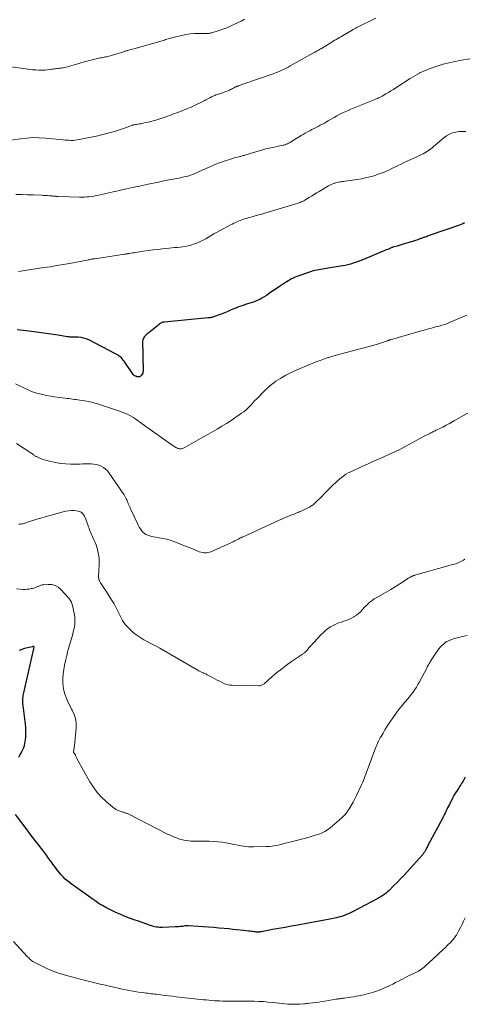
# Model space of a CAD drawing. Units: feet. Extents: x 1970000 to 1975023, y 550000 to 555000.
# Drawn here: x 1971218 to 1971363, y 550003 to 550325 of the extents above; entities that cross this region are included whole.
import ezdxf

# ---------------------------------------------------------------- set-up
doc = ezdxf.new("R2010")
doc.units = ezdxf.units.FT
doc.header["$LTSCALE"] = 100
doc.header["$MEASUREMENT"] = 0
doc.layers.add('CONTOUR INDEX', color=32, linetype='Continuous', lineweight=25)
doc.layers.add('CONTOUR INTERMEDIATE', color=40, linetype='Continuous', lineweight=15)

msp = doc.modelspace()

# ---------------------------------------------------------------- linework, layer by layer
at = {"layer": 'CONTOUR INDEX', "flags": 128}
for points, elevation in [([(1971363.58, 550258.43), (1971363.04, 550258.14), (1971362.48, 550257.9), (1971361.9, 550257.68), (1971352.06, 550254.25), (1971351.7, 550254.12), (1971351.35, 550254), (1971350.99, 550253.88), (1971350.63, 550253.76), (1971350.38, 550253.68), (1971350.14, 550253.6), (1971349.91, 550253.52), (1971349.67, 550253.44), (1971349.44, 550253.35), (1971349.2, 550253.27), (1971348.97, 550253.18), (1971348.73, 550253.09), (1971348.5, 550253), (1971348.27, 550252.92), (1971347.92, 550252.79), (1971347.57, 550252.67), (1971347.21, 550252.55), (1971346.86, 550252.44), (1971344.23, 550251.63), (1971343.55, 550251.42), (1971342.87, 550251.22), (1971342.19, 550251.02), (1971341.5, 550250.82), (1971340.25, 550250.45), (1971340.19, 550250.44), (1971340.14, 550250.42), (1971340.08, 550250.41), (1971340.03, 550250.39), (1971339.97, 550250.37), (1971339.92, 550250.35), (1971339.86, 550250.33), (1971339.81, 550250.31), (1971338.95, 550249.96), (1971338.47, 550249.76), (1971337.99, 550249.56), (1971337.51, 550249.36), (1971337.03, 550249.17), (1971330.51, 550246.48), (1971329.68, 550246.14), (1971328.83, 550245.82), (1971327.99, 550245.51), (1971327.13, 550245.21), (1971326.27, 550244.94), (1971325.41, 550244.7), (1971324.53, 550244.5), (1971323.64, 550244.33), (1971318.37, 550243.45), (1971317.75, 550243.35), (1971317.14, 550243.26), (1971316.53, 550243.17), (1971315.92, 550243.08), (1971315.31, 550242.98), (1971314.7, 550242.85), (1971314.11, 550242.69), (1971313.52, 550242.5), (1971308.74, 550240.86), (1971308.25, 550240.68), (1971307.77, 550240.47), (1971307.3, 550240.24), (1971306.84, 550239.99), (1971306.38, 550239.73), (1971305.93, 550239.45), (1971305.49, 550239.17), (1971305.05, 550238.89), (1971303.1, 550237.61), (1971302.03, 550236.9), (1971300.95, 550236.18), (1971299.88, 550235.46), (1971298.81, 550234.74), (1971298.1, 550234.25), (1971297.37, 550233.8), (1971296.63, 550233.38), (1971295.85, 550233.02), (1971295.06, 550232.7), (1971294.89, 550232.64), (1971294.16, 550232.39), (1971293.43, 550232.15), (1971292.69, 550231.92), (1971291.94, 550231.7), (1971291.2, 550231.47), (1971290.47, 550231.23), (1971289.74, 550230.95), (1971289.03, 550230.66), (1971288.23, 550230.32), (1971287.11, 550229.85), (1971285.99, 550229.39), (1971284.87, 550228.95), (1971283.74, 550228.51), (1971281.58, 550227.68), (1971281.36, 550227.61), (1971281.14, 550227.54), (1971280.92, 550227.49), (1971280.7, 550227.45), (1971280.47, 550227.41), (1971280.24, 550227.38), (1971280.01, 550227.36), (1971279.78, 550227.34), (1971265.45, 550226.03), (1971265.22, 550225.99), (1971264.98, 550225.94), (1971264.76, 550225.87), (1971264.54, 550225.77), (1971264.33, 550225.66), (1971264.12, 550225.54), (1971263.92, 550225.41), (1971263.73, 550225.26), (1971260.49, 550222.64), (1971260.18, 550222.39), (1971259.88, 550222.13), (1971259.58, 550221.87), (1971259.28, 550221.61), (1971259.02, 550221.32), (1971258.79, 550221.01), (1971258.61, 550220.67), (1971258.48, 550220.31), (1971258.46, 550220.24), (1971258.36, 550219.82), (1971258.3, 550219.4), (1971258.28, 550218.97), (1971258.29, 550218.54), (1971258.34, 550217.99), (1971258.39, 550217.27), (1971258.43, 550216.56), (1971258.46, 550215.85), (1971258.47, 550215.14), (1971258.52, 550209.98), (1971258.48, 550209.62), (1971258.39, 550209.28), (1971258.23, 550208.96), (1971258.01, 550208.67), (1971257.71, 550208.34), (1971257.59, 550208.24), (1971257.47, 550208.16), (1971257.33, 550208.12), (1971257.18, 550208.09), (1971257.03, 550208.08), (1971256.95, 550208.08), (1971256.87, 550208.08), (1971256.79, 550208.1), (1971256.72, 550208.11), (1971256.64, 550208.14), (1971256.57, 550208.16), (1971256.49, 550208.19), (1971256.42, 550208.22), (1971256.12, 550208.33), (1971255.99, 550208.38), (1971255.87, 550208.43), (1971255.75, 550208.49), (1971255.64, 550208.56), (1971255.53, 550208.63), (1971255.43, 550208.72), (1971255.34, 550208.81), (1971255.26, 550208.92), (1971252.31, 550213.22), (1971252.03, 550213.6), (1971251.74, 550213.96), (1971251.42, 550214.3), (1971251.08, 550214.63), (1971250.72, 550214.93), (1971250.35, 550215.21), (1971249.95, 550215.46), (1971249.54, 550215.69), (1971240.76, 550220.16), (1971239.94, 550220.52), (1971239.1, 550220.79), (1971238.24, 550220.96), (1971237.35, 550221.06), (1971236.15, 550221.11), (1971235.85, 550221.12), (1971235.55, 550221.12), (1971235.25, 550221.13), (1971234.95, 550221.12), (1971234.65, 550221.13), (1971234.35, 550221.15), (1971234.05, 550221.18), (1971233.75, 550221.23), (1971233.15, 550221.35), (1971232.56, 550221.46), (1971231.96, 550221.56), (1971231.36, 550221.66), (1971230.76, 550221.75), (1971221.32, 550223.06), (1971220.34, 550223.18), (1971219.35, 550223.3), (1971218.37, 550223.4), (1971217.38, 550223.48)], 940), ([(1971217.87, 550083.91), (1971218.29, 550084.6), (1971218.63, 550085.19), (1971218.95, 550085.79), (1971219.24, 550086.41), (1971219.51, 550087.04), (1971219.73, 550087.69), (1971219.91, 550088.34), (1971220.04, 550089.01), (1971220.12, 550089.68), (1971220.19, 550090.45), (1971220.24, 550091.52), (1971220.25, 550092.59), (1971220.19, 550093.66), (1971220.09, 550094.72), (1971219.31, 550100.85), (1971219.26, 550101.3), (1971219.23, 550101.75), (1971219.22, 550102.21), (1971219.23, 550102.66), (1971219.26, 550103.12), (1971219.31, 550103.57), (1971219.38, 550104.02), (1971219.47, 550104.47), (1971222.72, 550118.86), (1971222.74, 550118.96), (1971222.76, 550119.05), (1971222.78, 550119.15), (1971222.81, 550119.25), (1971222.84, 550119.4), (1971222.85, 550119.42), (1971222.85, 550119.44), (1971222.86, 550119.46), (1971222.86, 550119.48), (1971222.89, 550119.56), (1971222.9, 550119.59), (1971222.91, 550119.61), (1971222.91, 550119.63), (1971222.92, 550119.65), (1971222.95, 550119.8), (1971222.94, 550119.88), (1971222.92, 550119.94), (1971222.86, 550119.99), (1971222.79, 550120.02), (1971222.77, 550120.02), (1971222.66, 550120.03), (1971222.55, 550120.03), (1971222.44, 550120.02), (1971222.34, 550120), (1971220.73, 550119.61), (1971219.82, 550119.37), (1971218.93, 550119.1), (1971218.05, 550118.78)], 920), ([(1971363.83, 550077.38), (1971363.48, 550076.76), (1971363.12, 550076.14), (1971362.74, 550075.53), (1971362.36, 550074.93), (1971361.96, 550074.33), (1971361.66, 550073.89), (1971361.12, 550073.07), (1971360.6, 550072.24), (1971360.12, 550071.38), (1971359.65, 550070.52), (1971358.62, 550068.49), (1971358.33, 550067.92), (1971358.05, 550067.35), (1971357.77, 550066.78), (1971357.49, 550066.21), (1971357.21, 550065.63), (1971356.93, 550065.06), (1971356.64, 550064.49), (1971356.34, 550063.93), (1971351.58, 550055.03), (1971351.43, 550054.74), (1971351.28, 550054.45), (1971351.13, 550054.16), (1971350.99, 550053.86), (1971350.9, 550053.68), (1971350.79, 550053.48), (1971350.69, 550053.28), (1971350.57, 550053.09), (1971350.45, 550052.9), (1971350.32, 550052.71), (1971350.19, 550052.53), (1971350.05, 550052.36), (1971349.9, 550052.19), (1971344.87, 550046.51), (1971343.78, 550045.32), (1971342.68, 550044.14), (1971341.56, 550042.99), (1971340.41, 550041.86), (1971338.91, 550040.41), (1971338.49, 550040.02), (1971338.06, 550039.65), (1971337.62, 550039.3), (1971337.17, 550038.96), (1971336.7, 550038.65), (1971336.22, 550038.34), (1971335.73, 550038.05), (1971335.24, 550037.78), (1971326.98, 550033.42), (1971326.34, 550033.1), (1971325.7, 550032.8), (1971325.04, 550032.52), (1971324.38, 550032.25), (1971323.71, 550032.02), (1971323.03, 550031.8), (1971322.34, 550031.62), (1971321.65, 550031.46), (1971319.55, 550031.02), (1971317.79, 550030.66), (1971316.04, 550030.32), (1971314.28, 550029.99), (1971312.52, 550029.68), (1971309.11, 550029.08), (1971307.04, 550028.72), (1971304.97, 550028.35), (1971302.91, 550027.98), (1971300.84, 550027.6), (1971297.17, 550026.92), (1971296.94, 550026.88), (1971296.71, 550026.85), (1971296.47, 550026.82), (1971296.24, 550026.81), (1971296, 550026.8), (1971295.77, 550026.8), (1971295.54, 550026.81), (1971295.3, 550026.83), (1971294.85, 550026.88), (1971294.38, 550026.94), (1971293.92, 550026.99), (1971293.46, 550027.05), (1971293, 550027.1), (1971291.49, 550027.29), (1971290.28, 550027.44), (1971289.06, 550027.57), (1971287.85, 550027.69), (1971286.63, 550027.81), (1971283.28, 550028.11), (1971281.59, 550028.25), (1971279.89, 550028.39), (1971278.2, 550028.51), (1971276.5, 550028.63), (1971273.41, 550028.83), (1971273.26, 550028.84), (1971273.11, 550028.85), (1971272.96, 550028.84), (1971272.81, 550028.84), (1971272.66, 550028.83), (1971272.51, 550028.82), (1971272.35, 550028.8), (1971272.2, 550028.79), (1971271.37, 550028.68), (1971270.8, 550028.61), (1971270.23, 550028.56), (1971269.66, 550028.52), (1971269.09, 550028.48), (1971264.84, 550028.31), (1971264.34, 550028.31), (1971263.85, 550028.32), (1971263.35, 550028.38), (1971262.86, 550028.46), (1971262.37, 550028.56), (1971261.89, 550028.68), (1971261.41, 550028.82), (1971260.93, 550028.97), (1971257.01, 550030.33), (1971255.57, 550030.85), (1971254.13, 550031.38), (1971252.71, 550031.93), (1971251.29, 550032.5), (1971250.72, 550032.73), (1971249.6, 550033.22), (1971248.49, 550033.73), (1971247.4, 550034.27), (1971246.32, 550034.84), (1971245.26, 550035.45), (1971244.21, 550036.08), (1971243.19, 550036.75), (1971242.18, 550037.44), (1971235.04, 550042.55), (1971234.34, 550043.08), (1971233.65, 550043.64), (1971233, 550044.24), (1971232.36, 550044.86), (1971232.1, 550045.13), (1971231.63, 550045.65), (1971231.17, 550046.18), (1971230.73, 550046.72), (1971230.31, 550047.28), (1971229.89, 550047.85), (1971229.48, 550048.41), (1971229.06, 550048.98), (1971228.65, 550049.54), (1971228.2, 550050.15), (1971227.55, 550051.02), (1971226.91, 550051.89), (1971226.26, 550052.75), (1971225.61, 550053.61), (1971222, 550058.37), (1971220.28, 550060.64), (1971218.56, 550062.9), (1971216.84, 550065.17)], 920)]:
    msp.add_lwpolyline(points, dxfattribs=dict(at, elevation=elevation))
at = {"layer": 'CONTOUR INTERMEDIATE', "flags": 128}
for points, elevation in [([(1971334.62, 550325.2), (1971328.8, 550322.41), (1971328.55, 550322.28), (1971328.31, 550322.16), (1971328.06, 550322.04), (1971327.82, 550321.91), (1971327.57, 550321.78), (1971327.33, 550321.64), (1971327.09, 550321.51), (1971326.85, 550321.37), (1971323.67, 550319.51), (1971323.16, 550319.21), (1971322.66, 550318.91), (1971322.16, 550318.62), (1971321.65, 550318.32), (1971321.15, 550318.02), (1971320.65, 550317.72), (1971320.15, 550317.42), (1971319.65, 550317.12), (1971316.78, 550315.4), (1971316.45, 550315.21), (1971316.13, 550315.01), (1971315.8, 550314.82), (1971315.48, 550314.63), (1971315.15, 550314.45), (1971314.82, 550314.26), (1971314.49, 550314.07), (1971314.16, 550313.89), (1971306.63, 550309.65), (1971305.95, 550309.28), (1971305.27, 550308.92), (1971304.58, 550308.58), (1971303.88, 550308.25), (1971303.18, 550307.94), (1971302.47, 550307.64), (1971301.75, 550307.36), (1971301.02, 550307.1), (1971291.1, 550303.68), (1971290.81, 550303.58), (1971290.53, 550303.48), (1971290.24, 550303.38), (1971289.96, 550303.28), (1971289.55, 550303.13), (1971289.47, 550303.1), (1971289.39, 550303.07), (1971289.31, 550303.04), (1971289.24, 550303.01), (1971289.16, 550302.98), (1971289.08, 550302.95), (1971289.01, 550302.92), (1971288.93, 550302.88), (1971288.53, 550302.68), (1971288.25, 550302.54), (1971287.98, 550302.4), (1971287.7, 550302.26), (1971287.43, 550302.11), (1971287.14, 550301.96), (1971286.71, 550301.75), (1971286.28, 550301.56), (1971285.85, 550301.38), (1971285.4, 550301.22), (1971283.85, 550300.69), (1971283.47, 550300.56), (1971283.09, 550300.44), (1971282.71, 550300.31), (1971282.33, 550300.18), (1971281.96, 550300.04), (1971281.59, 550299.88), (1971281.23, 550299.71), (1971280.87, 550299.53), (1971280.33, 550299.23), (1971279.7, 550298.89), (1971279.07, 550298.56), (1971278.44, 550298.24), (1971277.8, 550297.92), (1971275.29, 550296.7), (1971274.63, 550296.39), (1971273.97, 550296.09), (1971273.3, 550295.81), (1971272.63, 550295.53), (1971271.95, 550295.27), (1971271.27, 550295.01), (1971270.59, 550294.76), (1971269.91, 550294.5), (1971269.89, 550294.5), (1971269.19, 550294.24), (1971268.5, 550293.99), (1971267.8, 550293.74), (1971267.11, 550293.48), (1971266.56, 550293.28), (1971265.58, 550292.94), (1971264.61, 550292.61), (1971263.62, 550292.3), (1971262.64, 550291.99), (1971261.84, 550291.76), (1971261.02, 550291.53), (1971260.19, 550291.31), (1971259.35, 550291.13), (1971258.51, 550290.96), (1971257.65, 550290.8), (1971257.24, 550290.72), (1971256.82, 550290.65), (1971256.41, 550290.57), (1971256, 550290.5), (1971255.23, 550290.37), (1971255.2, 550290.36), (1971255.18, 550290.36), (1971255.16, 550290.35), (1971255.13, 550290.35), (1971255.04, 550290.32), (1971255.02, 550290.31), (1971255, 550290.3), (1971254.97, 550290.3), (1971254.95, 550290.29), (1971253.09, 550289.59), (1971252.13, 550289.24), (1971251.17, 550288.9), (1971250.2, 550288.58), (1971249.23, 550288.28), (1971248.72, 550288.12), (1971247.48, 550287.77), (1971246.23, 550287.44), (1971244.98, 550287.14), (1971243.73, 550286.86), (1971237.66, 550285.59), (1971237.01, 550285.48), (1971236.36, 550285.4), (1971235.7, 550285.35), (1971235.04, 550285.34), (1971234.37, 550285.36), (1971233.71, 550285.39), (1971233.05, 550285.43), (1971232.39, 550285.49), (1971226.62, 550286.09), (1971224.6, 550286.22), (1971222.59, 550286.24), (1971220.59, 550286.12), (1971218.58, 550285.89), (1971215.15, 550285.36)], 952), ([(1971291.7, 550324.94), (1971290.56, 550324.32), (1971289.4, 550323.72), (1971288.23, 550323.15), (1971287.04, 550322.62), (1971285.84, 550322.12), (1971284.62, 550321.67), (1971283.38, 550321.24), (1971281.01, 550320.48), (1971280.77, 550320.41), (1971280.53, 550320.35), (1971280.28, 550320.31), (1971280.04, 550320.29), (1971279.79, 550320.27), (1971279.54, 550320.26), (1971279.29, 550320.26), (1971279.04, 550320.26), (1971276.72, 550320.28), (1971275.31, 550320.24), (1971273.91, 550320.13), (1971272.53, 550319.91), (1971271.15, 550319.63), (1971268.68, 550319.02), (1971268.28, 550318.92), (1971267.88, 550318.81), (1971267.48, 550318.7), (1971267.08, 550318.59), (1971266.68, 550318.47), (1971266.28, 550318.35), (1971265.88, 550318.24), (1971265.48, 550318.12), (1971260.55, 550316.7), (1971259.39, 550316.36), (1971258.23, 550316.03), (1971257.06, 550315.71), (1971255.9, 550315.39), (1971254.07, 550314.88), (1971253.82, 550314.81), (1971253.57, 550314.74), (1971253.33, 550314.67), (1971253.08, 550314.59), (1971252.83, 550314.51), (1971252.58, 550314.43), (1971252.34, 550314.35), (1971252.09, 550314.26), (1971251.12, 550313.92), (1971250.39, 550313.68), (1971249.65, 550313.45), (1971248.9, 550313.24), (1971248.16, 550313.04), (1971246.69, 550312.68), (1971246.26, 550312.58), (1971245.83, 550312.49), (1971245.4, 550312.4), (1971244.96, 550312.33), (1971244.53, 550312.25), (1971244.09, 550312.16), (1971243.66, 550312.06), (1971243.23, 550311.96), (1971240.97, 550311.4), (1971239.72, 550311.08), (1971238.47, 550310.74), (1971237.23, 550310.39), (1971236, 550310.02), (1971234.63, 550309.59), (1971234.08, 550309.44), (1971233.52, 550309.3), (1971232.96, 550309.18), (1971232.39, 550309.08), (1971232.15, 550309.05), (1971231.7, 550308.98), (1971231.25, 550308.92), (1971230.8, 550308.86), (1971230.35, 550308.8), (1971229.91, 550308.75), (1971229.46, 550308.69), (1971229.01, 550308.62), (1971228.56, 550308.55), (1971227.98, 550308.45), (1971227.24, 550308.35), (1971226.5, 550308.28), (1971225.76, 550308.26), (1971225.02, 550308.27), (1971224.45, 550308.29), (1971223.43, 550308.34), (1971222.4, 550308.42), (1971221.38, 550308.53), (1971220.36, 550308.66), (1971215.33, 550309.38)], 956), ([(1971365.43, 550312.01), (1971362.45, 550311.53), (1971360.46, 550311.15), (1971358.49, 550310.72), (1971356.55, 550310.18), (1971354.61, 550309.58), (1971352.05, 550308.71), (1971351.26, 550308.42), (1971350.49, 550308.1), (1971349.73, 550307.75), (1971348.98, 550307.38), (1971348.9, 550307.33), (1971348.12, 550306.91), (1971347.35, 550306.47), (1971346.59, 550306.02), (1971345.84, 550305.55), (1971341.12, 550302.51), (1971340.31, 550302), (1971339.5, 550301.49), (1971338.68, 550300.99), (1971337.85, 550300.5), (1971336.6, 550299.76), (1971336.4, 550299.65), (1971336.19, 550299.54), (1971335.99, 550299.43), (1971335.78, 550299.34), (1971335.5, 550299.21), (1971335.15, 550299.06), (1971334.8, 550298.91), (1971334.44, 550298.76), (1971334.09, 550298.62), (1971327.53, 550296), (1971326.4, 550295.53), (1971325.28, 550295.04), (1971324.18, 550294.52), (1971323.08, 550293.97), (1971322.86, 550293.86), (1971321.89, 550293.34), (1971320.92, 550292.82), (1971319.97, 550292.28), (1971319.02, 550291.73), (1971318.45, 550291.39), (1971317.79, 550291.01), (1971317.12, 550290.63), (1971316.44, 550290.26), (1971315.76, 550289.9), (1971315.07, 550289.55), (1971314.38, 550289.2), (1971313.7, 550288.85), (1971313.01, 550288.5), (1971312.94, 550288.47), (1971312.23, 550288.1), (1971311.52, 550287.72), (1971310.82, 550287.31), (1971310.13, 550286.9), (1971307.93, 550285.52), (1971307.66, 550285.36), (1971307.4, 550285.19), (1971307.13, 550285.02), (1971306.87, 550284.85), (1971306.6, 550284.68), (1971306.33, 550284.53), (1971306.05, 550284.39), (1971305.77, 550284.26), (1971305.64, 550284.2), (1971305.28, 550284.06), (1971304.92, 550283.93), (1971304.55, 550283.83), (1971304.18, 550283.74), (1971302.65, 550283.42), (1971302.06, 550283.3), (1971301.48, 550283.18), (1971300.9, 550283.07), (1971300.32, 550282.95), (1971299.74, 550282.83), (1971299.16, 550282.69), (1971298.59, 550282.54), (1971298.02, 550282.38), (1971292.1, 550280.62), (1971291.81, 550280.53), (1971291.53, 550280.45), (1971291.24, 550280.37), (1971290.95, 550280.29), (1971290.67, 550280.21), (1971290.38, 550280.13), (1971290.09, 550280.05), (1971289.81, 550279.97), (1971288.78, 550279.7), (1971287.99, 550279.49), (1971287.2, 550279.26), (1971286.41, 550279.02), (1971285.62, 550278.77), (1971284.99, 550278.56), (1971284.1, 550278.26), (1971283.22, 550277.93), (1971282.34, 550277.58), (1971281.48, 550277.21), (1971280.62, 550276.82), (1971279.75, 550276.44), (1971278.89, 550276.06), (1971278.03, 550275.68), (1971274.95, 550274.33), (1971274.37, 550274.1), (1971273.79, 550273.89), (1971273.19, 550273.71), (1971272.59, 550273.55), (1971271.99, 550273.41), (1971271.38, 550273.28), (1971270.77, 550273.16), (1971270.16, 550273.03), (1971267.04, 550272.42), (1971265.32, 550272.08), (1971263.61, 550271.73), (1971261.89, 550271.37), (1971260.18, 550271), (1971258.17, 550270.56), (1971257.47, 550270.41), (1971256.76, 550270.26), (1971256.05, 550270.12), (1971255.34, 550269.97), (1971254.64, 550269.83), (1971253.93, 550269.69), (1971253.22, 550269.54), (1971252.51, 550269.39), (1971251.86, 550269.25), (1971250.82, 550269.03), (1971249.79, 550268.8), (1971248.75, 550268.57), (1971247.72, 550268.33), (1971244.03, 550267.47), (1971243.26, 550267.31), (1971242.48, 550267.16), (1971241.7, 550267.04), (1971240.92, 550266.94), (1971240.13, 550266.87), (1971239.34, 550266.82), (1971238.55, 550266.81), (1971237.76, 550266.82), (1971230.76, 550267.05), (1971230.51, 550267.06), (1971230.25, 550267.07), (1971229.99, 550267.09), (1971229.73, 550267.11), (1971229.48, 550267.13), (1971229.22, 550267.15), (1971228.96, 550267.17), (1971228.71, 550267.19), (1971227.94, 550267.26), (1971227.3, 550267.3), (1971226.66, 550267.35), (1971226.02, 550267.38), (1971225.38, 550267.41), (1971222.75, 550267.52), (1971220.8, 550267.6), (1971218.85, 550267.66), (1971216.89, 550267.71)], 948), ([(1971363.99, 550288.25), (1971362.9, 550288.29), (1971361.81, 550288.21), (1971360.72, 550288.06), (1971359.66, 550287.77), (1971358.66, 550287.38), (1971357.73, 550286.84), (1971356.85, 550286.2), (1971353.46, 550283.31), (1971353.01, 550282.94), (1971352.55, 550282.57), (1971352.08, 550282.22), (1971351.6, 550281.88), (1971351.11, 550281.55), (1971350.6, 550281.25), (1971350.09, 550280.97), (1971349.56, 550280.71), (1971347.71, 550279.85), (1971346.75, 550279.4), (1971345.78, 550278.96), (1971344.81, 550278.51), (1971343.85, 550278.07), (1971342.88, 550277.63), (1971341.92, 550277.17), (1971340.96, 550276.7), (1971340.01, 550276.23), (1971339.99, 550276.22), (1971339.02, 550275.75), (1971338.04, 550275.3), (1971337.04, 550274.89), (1971336.04, 550274.5), (1971335.37, 550274.26), (1971334.01, 550273.8), (1971332.64, 550273.4), (1971331.25, 550273.08), (1971329.84, 550272.81), (1971328.55, 550272.59), (1971327.73, 550272.46), (1971326.91, 550272.33), (1971326.09, 550272.22), (1971325.27, 550272.1), (1971324.48, 550272), (1971324.06, 550271.94), (1971323.63, 550271.88), (1971323.21, 550271.82), (1971322.79, 550271.76), (1971322.37, 550271.69), (1971321.95, 550271.61), (1971321.54, 550271.5), (1971321.13, 550271.39), (1971320.96, 550271.33), (1971320.48, 550271.16), (1971320, 550270.96), (1971319.54, 550270.74), (1971319.09, 550270.49), (1971316.06, 550268.67), (1971315.23, 550268.17), (1971314.4, 550267.66), (1971313.58, 550267.16), (1971312.75, 550266.65), (1971311.68, 550265.99), (1971311.39, 550265.81), (1971311.09, 550265.65), (1971310.79, 550265.5), (1971310.48, 550265.36), (1971310.17, 550265.23), (1971309.85, 550265.1), (1971309.53, 550264.99), (1971309.21, 550264.89), (1971300.46, 550262.22), (1971299.41, 550261.9), (1971298.36, 550261.59), (1971297.3, 550261.3), (1971296.24, 550261.01), (1971296.07, 550260.96), (1971295.1, 550260.7), (1971294.13, 550260.42), (1971293.16, 550260.13), (1971292.2, 550259.84), (1971291.38, 550259.58), (1971290.83, 550259.4), (1971290.28, 550259.2), (1971289.74, 550258.99), (1971289.2, 550258.77), (1971288.67, 550258.53), (1971288.14, 550258.29), (1971287.62, 550258.03), (1971287.1, 550257.76), (1971282.49, 550255.28), (1971281.6, 550254.79), (1971280.72, 550254.29), (1971279.85, 550253.77), (1971278.99, 550253.24), (1971278.12, 550252.73), (1971277.22, 550252.27), (1971276.3, 550251.88), (1971275.35, 550251.53), (1971274.13, 550251.14), (1971273.27, 550250.89), (1971272.4, 550250.69), (1971271.52, 550250.56), (1971270.63, 550250.47), (1971269.73, 550250.4), (1971268.84, 550250.33), (1971267.95, 550250.25), (1971267.05, 550250.16), (1971264.9, 550249.92), (1971263.35, 550249.75), (1971261.8, 550249.56), (1971260.25, 550249.35), (1971258.71, 550249.13), (1971256.67, 550248.83), (1971256.14, 550248.75), (1971255.62, 550248.67), (1971255.09, 550248.58), (1971254.56, 550248.5), (1971253.88, 550248.39), (1971253.69, 550248.36), (1971253.51, 550248.33), (1971253.33, 550248.3), (1971253.15, 550248.27), (1971252.97, 550248.24), (1971252.79, 550248.21), (1971252.6, 550248.18), (1971252.42, 550248.15), (1971242.79, 550246.71), (1971242.47, 550246.66), (1971242.15, 550246.61), (1971241.84, 550246.55), (1971241.52, 550246.5), (1971241.21, 550246.44), (1971240.89, 550246.38), (1971240.58, 550246.33), (1971240.26, 550246.27), (1971234.46, 550245.18), (1971232.38, 550244.8), (1971230.3, 550244.44), (1971228.22, 550244.1), (1971226.13, 550243.78), (1971224.05, 550243.47), (1971221.96, 550243.15), (1971219.88, 550242.82), (1971217.79, 550242.49)], 944), ([(1971364.32, 550228.28), (1971358.85, 550225.94), (1971357.97, 550225.59), (1971357.08, 550225.26), (1971356.18, 550224.98), (1971355.27, 550224.71), (1971354.78, 550224.59), (1971354.11, 550224.41), (1971353.44, 550224.23), (1971352.77, 550224.04), (1971352.09, 550223.86), (1971351.42, 550223.68), (1971350.75, 550223.49), (1971350.08, 550223.3), (1971349.41, 550223.11), (1971339.4, 550220.26), (1971339.27, 550220.22), (1971339.14, 550220.18), (1971339.02, 550220.14), (1971338.89, 550220.09), (1971338.77, 550220.05), (1971338.65, 550220), (1971338.52, 550219.95), (1971338.4, 550219.91), (1971337.39, 550219.53), (1971336.76, 550219.3), (1971336.12, 550219.09), (1971335.48, 550218.89), (1971334.84, 550218.71), (1971323.29, 550215.62), (1971322.68, 550215.46), (1971322.06, 550215.29), (1971321.44, 550215.12), (1971320.82, 550214.95), (1971320.2, 550214.77), (1971319.59, 550214.59), (1971318.99, 550214.39), (1971318.39, 550214.19), (1971317.46, 550213.87), (1971316.41, 550213.49), (1971315.35, 550213.1), (1971314.31, 550212.69), (1971313.27, 550212.26), (1971308.6, 550210.28), (1971307.44, 550209.76), (1971306.3, 550209.22), (1971305.19, 550208.63), (1971304.08, 550208.01), (1971303.43, 550207.63), (1971302.68, 550207.17), (1971301.93, 550206.68), (1971301.21, 550206.16), (1971300.51, 550205.63), (1971299.82, 550205.06), (1971299.16, 550204.48), (1971298.51, 550203.87), (1971297.88, 550203.24), (1971295.69, 550200.97), (1971295.09, 550200.35), (1971294.5, 550199.72), (1971293.91, 550199.09), (1971293.32, 550198.46), (1971292.72, 550197.84), (1971292.09, 550197.26), (1971291.42, 550196.72), (1971290.72, 550196.22), (1971287.32, 550193.91), (1971285.82, 550192.93), (1971284.31, 550191.98), (1971282.76, 550191.07), (1971281.2, 550190.2), (1971279.63, 550189.34), (1971278.06, 550188.47), (1971276.5, 550187.58), (1971274.95, 550186.69), (1971271.93, 550184.93), (1971271.65, 550184.79), (1971271.37, 550184.69), (1971271.07, 550184.63), (1971270.76, 550184.6), (1971270.45, 550184.62), (1971270.14, 550184.67), (1971269.85, 550184.77), (1971269.57, 550184.9), (1971269.52, 550184.92), (1971269.22, 550185.09), (1971268.92, 550185.27), (1971268.64, 550185.45), (1971268.35, 550185.64), (1971258.21, 550192.8), (1971257.8, 550193.09), (1971257.4, 550193.38), (1971257, 550193.67), (1971256.6, 550193.97), (1971256.19, 550194.26), (1971255.78, 550194.54), (1971255.36, 550194.8), (1971254.93, 550195.05), (1971254.19, 550195.46), (1971253.38, 550195.89), (1971252.55, 550196.28), (1971251.7, 550196.62), (1971250.84, 550196.93), (1971243.9, 550199.22), (1971243.35, 550199.39), (1971242.8, 550199.56), (1971242.25, 550199.7), (1971241.69, 550199.83), (1971241.13, 550199.95), (1971240.57, 550200.07), (1971240.01, 550200.17), (1971239.44, 550200.26), (1971237.82, 550200.51), (1971237.23, 550200.6), (1971236.64, 550200.69), (1971236.06, 550200.77), (1971235.47, 550200.86), (1971234.88, 550200.94), (1971234.29, 550201.02), (1971233.7, 550201.1), (1971233.11, 550201.17), (1971231.12, 550201.4), (1971229.73, 550201.58), (1971228.36, 550201.79), (1971226.98, 550202.04), (1971225.62, 550202.31), (1971224.27, 550202.66), (1971222.95, 550203.06), (1971221.65, 550203.56), (1971220.38, 550204.12), (1971216.85, 550205.83)], 936), ([(1971364.69, 550196.31), (1971363.22, 550195.5), (1971360.7, 550194.11), (1971360.5, 550194), (1971360.3, 550193.88), (1971360.1, 550193.77), (1971359.91, 550193.64), (1971359.81, 550193.58), (1971359.67, 550193.49), (1971359.52, 550193.4), (1971359.38, 550193.3), (1971359.23, 550193.21), (1971359.08, 550193.11), (1971358.93, 550193.02), (1971358.78, 550192.94), (1971358.63, 550192.86), (1971357.54, 550192.29), (1971356.99, 550192.01), (1971356.44, 550191.73), (1971355.88, 550191.46), (1971355.33, 550191.19), (1971354.78, 550190.93), (1971354.49, 550190.8), (1971354.21, 550190.66), (1971353.93, 550190.52), (1971353.65, 550190.39), (1971353.36, 550190.25), (1971353.08, 550190.11), (1971352.8, 550189.97), (1971352.53, 550189.82), (1971352.18, 550189.64), (1971351.74, 550189.41), (1971351.29, 550189.17), (1971350.84, 550188.93), (1971350.39, 550188.7), (1971344.36, 550185.45), (1971342.61, 550184.54), (1971340.84, 550183.67), (1971339.05, 550182.84), (1971337.25, 550182.04), (1971335.44, 550181.26), (1971333.63, 550180.47), (1971331.83, 550179.66), (1971330.04, 550178.84), (1971326.37, 550177.14), (1971325.58, 550176.74), (1971324.82, 550176.31), (1971324.09, 550175.82), (1971323.38, 550175.29), (1971322.7, 550174.72), (1971322.03, 550174.14), (1971321.37, 550173.54), (1971320.73, 550172.93), (1971320.29, 550172.49), (1971319.44, 550171.65), (1971318.6, 550170.8), (1971317.75, 550169.95), (1971316.91, 550169.1), (1971314.88, 550167.06), (1971314.62, 550166.82), (1971314.36, 550166.58), (1971314.08, 550166.36), (1971313.79, 550166.15), (1971313.49, 550165.95), (1971313.18, 550165.76), (1971312.87, 550165.59), (1971312.55, 550165.42), (1971310.81, 550164.57), (1971310.4, 550164.37), (1971309.99, 550164.19), (1971309.58, 550164), (1971309.16, 550163.83), (1971308.74, 550163.66), (1971308.32, 550163.49), (1971307.9, 550163.32), (1971307.47, 550163.16), (1971306.53, 550162.79), (1971305.64, 550162.43), (1971304.75, 550162.07), (1971303.87, 550161.69), (1971302.99, 550161.3), (1971290.97, 550155.82), (1971290.81, 550155.75), (1971290.64, 550155.67), (1971290.48, 550155.59), (1971290.31, 550155.51), (1971290.15, 550155.42), (1971289.99, 550155.34), (1971289.83, 550155.25), (1971289.67, 550155.16), (1971288.99, 550154.8), (1971288.49, 550154.54), (1971287.98, 550154.28), (1971287.47, 550154.04), (1971286.95, 550153.8), (1971280.63, 550151.02), (1971280.18, 550150.85), (1971279.72, 550150.72), (1971279.25, 550150.65), (1971278.77, 550150.62), (1971278.29, 550150.65), (1971277.81, 550150.71), (1971277.35, 550150.83), (1971276.9, 550150.99), (1971275.19, 550151.7), (1971273.89, 550152.23), (1971272.58, 550152.77), (1971271.27, 550153.29), (1971269.96, 550153.8), (1971268.56, 550154.34), (1971267.39, 550154.75), (1971266.2, 550155.1), (1971264.99, 550155.37), (1971263.76, 550155.58), (1971262.61, 550155.73), (1971261.96, 550155.84), (1971261.31, 550155.98), (1971260.68, 550156.17), (1971260.05, 550156.38), (1971259.47, 550156.66), (1971258.93, 550157), (1971258.45, 550157.43), (1971258.03, 550157.92), (1971257.64, 550158.49), (1971257.28, 550159.05), (1971256.96, 550159.64), (1971256.66, 550160.24), (1971254.54, 550164.8), (1971254.35, 550165.22), (1971254.16, 550165.65), (1971253.98, 550166.07), (1971253.79, 550166.5), (1971253.68, 550166.77), (1971253.56, 550167.06), (1971253.43, 550167.35), (1971253.3, 550167.63), (1971253.17, 550167.92), (1971253.02, 550168.26), (1971252.8, 550168.71), (1971252.57, 550169.15), (1971252.31, 550169.58), (1971252.04, 550170), (1971247.41, 550176.72), (1971246.87, 550177.39), (1971246.27, 550177.99), (1971245.59, 550178.49), (1971244.85, 550178.93), (1971244.05, 550179.25), (1971243.23, 550179.5), (1971242.39, 550179.64), (1971241.53, 550179.71), (1971241.5, 550179.71), (1971240.6, 550179.71), (1971239.71, 550179.71), (1971238.82, 550179.69), (1971237.93, 550179.66), (1971236.43, 550179.6), (1971234.8, 550179.59), (1971233.17, 550179.67), (1971231.55, 550179.86), (1971229.94, 550180.14), (1971227.9, 550180.57), (1971227.1, 550180.76), (1971226.31, 550180.99), (1971225.54, 550181.26), (1971224.78, 550181.57), (1971223.7, 550182.06), (1971223.49, 550182.16), (1971223.29, 550182.27), (1971223.1, 550182.39), (1971222.91, 550182.52), (1971222.73, 550182.66), (1971222.55, 550182.8), (1971222.36, 550182.93), (1971222.17, 550183.06), (1971217.17, 550186.34)], 932), ([(1971363.68, 550148.61), (1971363.2, 550148.29), (1971362.57, 550147.92), (1971361.93, 550147.59), (1971361.26, 550147.31), (1971360.57, 550147.08), (1971359.87, 550146.88), (1971359.17, 550146.68), (1971358.46, 550146.48), (1971357.76, 550146.28), (1971347.67, 550143.45), (1971347.48, 550143.4), (1971347.29, 550143.34), (1971347.1, 550143.28), (1971346.91, 550143.21), (1971346.73, 550143.15), (1971346.54, 550143.07), (1971346.36, 550142.99), (1971346.19, 550142.9), (1971346, 550142.8), (1971345.73, 550142.65), (1971345.46, 550142.5), (1971345.2, 550142.34), (1971344.94, 550142.17), (1971342.41, 550140.52), (1971340.94, 550139.59), (1971339.47, 550138.68), (1971337.98, 550137.8), (1971336.47, 550136.94), (1971334.71, 550135.95), (1971334.09, 550135.58), (1971333.49, 550135.18), (1971332.91, 550134.75), (1971332.34, 550134.3), (1971331.81, 550133.82), (1971331.28, 550133.32), (1971330.79, 550132.79), (1971330.31, 550132.24), (1971330.13, 550132.03), (1971329.55, 550131.4), (1971328.93, 550130.81), (1971328.25, 550130.3), (1971327.53, 550129.83), (1971327.42, 550129.76), (1971326.61, 550129.33), (1971325.78, 550128.93), (1971324.92, 550128.59), (1971324.05, 550128.29), (1971323.32, 550128.06), (1971322.39, 550127.74), (1971321.49, 550127.37), (1971320.61, 550126.94), (1971319.76, 550126.46), (1971318.95, 550125.91), (1971318.17, 550125.32), (1971317.44, 550124.68), (1971316.75, 550123.99), (1971313.24, 550120.21), (1971312.97, 550119.92), (1971312.71, 550119.62), (1971312.45, 550119.32), (1971312.2, 550119.02), (1971312, 550118.76), (1971311.85, 550118.59), (1971311.7, 550118.42), (1971311.53, 550118.25), (1971311.36, 550118.1), (1971311.19, 550117.95), (1971311.01, 550117.81), (1971310.82, 550117.67), (1971310.63, 550117.54), (1971307.07, 550115.12), (1971305.43, 550113.97), (1971303.82, 550112.78), (1971302.25, 550111.52), (1971300.72, 550110.23), (1971298.05, 550107.91), (1971297.86, 550107.76), (1971297.67, 550107.62), (1971297.46, 550107.5), (1971297.25, 550107.39), (1971297.03, 550107.3), (1971296.8, 550107.24), (1971296.57, 550107.2), (1971296.33, 550107.19), (1971287.66, 550107.4), (1971286.8, 550107.49), (1971285.95, 550107.65), (1971285.14, 550107.92), (1971284.34, 550108.28), (1971283.56, 550108.69), (1971282.78, 550109.1), (1971282, 550109.51), (1971281.22, 550109.92), (1971279.48, 550110.83), (1971279.18, 550110.99), (1971278.87, 550111.13), (1971278.56, 550111.27), (1971278.25, 550111.4), (1971278.12, 550111.46), (1971277.87, 550111.56), (1971277.63, 550111.67), (1971277.39, 550111.79), (1971277.15, 550111.91), (1971276.91, 550112.04), (1971276.67, 550112.16), (1971276.44, 550112.3), (1971276.21, 550112.43), (1971264.01, 550119.5), (1971262.98, 550120.08), (1971261.94, 550120.65), (1971260.88, 550121.19), (1971259.82, 550121.72), (1971258.77, 550122.28), (1971257.76, 550122.87), (1971256.78, 550123.54), (1971255.83, 550124.25), (1971255.05, 550124.88), (1971253.82, 550126.01), (1971252.72, 550127.24), (1971251.79, 550128.6), (1971250.99, 550130.06), (1971250.78, 550130.51), (1971249.92, 550132.25), (1971249.02, 550133.96), (1971248.03, 550135.63), (1971247, 550137.27), (1971244.61, 550140.86), (1971244.5, 550141.06), (1971244.39, 550141.25), (1971244.29, 550141.46), (1971244.21, 550141.67), (1971244.17, 550141.77), (1971244.08, 550142.04), (1971244.02, 550142.32), (1971244, 550142.59), (1971244, 550142.87), (1971244.2, 550146.87), (1971244.2, 550147.95), (1971244.14, 550149.03), (1971243.99, 550150.09), (1971243.76, 550151.15), (1971243.62, 550151.72), (1971243.4, 550152.48), (1971243.15, 550153.24), (1971242.86, 550153.98), (1971242.55, 550154.7), (1971242.33, 550155.16), (1971242.11, 550155.66), (1971241.89, 550156.15), (1971241.67, 550156.65), (1971241.46, 550157.15), (1971241.26, 550157.66), (1971241.06, 550158.16), (1971240.88, 550158.67), (1971240.69, 550159.18), (1971239.82, 550161.66), (1971239.6, 550162.17), (1971239.35, 550162.66), (1971239.03, 550163.11), (1971238.67, 550163.53), (1971238.26, 550163.88), (1971237.81, 550164.15), (1971237.31, 550164.31), (1971236.78, 550164.41), (1971236.04, 550164.45), (1971235.12, 550164.45), (1971234.2, 550164.4), (1971233.29, 550164.25), (1971232.39, 550164.05), (1971226.49, 550162.4), (1971225.13, 550162.01), (1971223.78, 550161.61), (1971222.44, 550161.19), (1971221.09, 550160.76), (1971219.31, 550160.17), (1971218.86, 550160.07), (1971218.41, 550160.01), (1971217.95, 550160.04)], 928), ([(1971364.38, 550123.68), (1971363.37, 550123.42), (1971361.28, 550122.92), (1971360.64, 550122.75), (1971360.01, 550122.56), (1971359.38, 550122.35), (1971358.76, 550122.11), (1971358.06, 550121.83), (1971357.8, 550121.71), (1971357.55, 550121.57), (1971357.31, 550121.41), (1971357.09, 550121.23), (1971356.56, 550120.77), (1971356.09, 550120.33), (1971355.65, 550119.87), (1971355.25, 550119.37), (1971354.88, 550118.86), (1971352.91, 550115.92), (1971352.68, 550115.57), (1971352.45, 550115.22), (1971352.23, 550114.86), (1971352.02, 550114.5), (1971351.81, 550114.13), (1971351.61, 550113.77), (1971351.41, 550113.4), (1971351.21, 550113.03), (1971348.82, 550108.52), (1971348.34, 550107.65), (1971347.83, 550106.8), (1971347.3, 550105.97), (1971346.74, 550105.16), (1971346.16, 550104.36), (1971345.55, 550103.58), (1971344.92, 550102.82), (1971344.28, 550102.07), (1971343.98, 550101.75), (1971343.19, 550100.83), (1971342.42, 550099.9), (1971341.69, 550098.94), (1971340.98, 550097.96), (1971339.39, 550095.68), (1971338.75, 550094.73), (1971338.12, 550093.77), (1971337.52, 550092.8), (1971336.93, 550091.81), (1971336.28, 550090.69), (1971336.04, 550090.26), (1971335.8, 550089.81), (1971335.56, 550089.37), (1971335.34, 550088.92), (1971335.28, 550088.79), (1971335.09, 550088.4), (1971334.92, 550088), (1971334.75, 550087.6), (1971334.6, 550087.2), (1971331.79, 550079.6), (1971331.57, 550079.01), (1971331.35, 550078.42), (1971331.13, 550077.83), (1971330.91, 550077.25), (1971330.68, 550076.66), (1971330.44, 550076.08), (1971330.19, 550075.51), (1971329.93, 550074.94), (1971328.29, 550071.39), (1971327.74, 550070.28), (1971327.17, 550069.19), (1971326.55, 550068.12), (1971325.9, 550067.08), (1971325.18, 550066.08), (1971324.41, 550065.13), (1971323.56, 550064.25), (1971322.66, 550063.41), (1971319.64, 550060.85), (1971318.81, 550060.23), (1971317.95, 550059.67), (1971317.02, 550059.22), (1971316.06, 550058.83), (1971315.07, 550058.51), (1971314.07, 550058.2), (1971313.07, 550057.91), (1971312.06, 550057.63), (1971306.47, 550056.17), (1971305.52, 550055.93), (1971304.56, 550055.69), (1971303.6, 550055.45), (1971302.65, 550055.23), (1971301.68, 550055.03), (1971300.72, 550054.88), (1971299.74, 550054.78), (1971298.76, 550054.73), (1971294.56, 550054.62), (1971293.76, 550054.62), (1971292.96, 550054.66), (1971292.17, 550054.73), (1971291.37, 550054.84), (1971290.58, 550054.97), (1971289.79, 550055.11), (1971289, 550055.25), (1971288.21, 550055.4), (1971285.69, 550055.9), (1971284.31, 550056.13), (1971282.93, 550056.3), (1971281.54, 550056.4), (1971280.15, 550056.45), (1971279.32, 550056.45), (1971278.33, 550056.46), (1971277.35, 550056.47), (1971276.37, 550056.47), (1971275.38, 550056.48), (1971274.95, 550056.49), (1971274.19, 550056.52), (1971273.43, 550056.58), (1971272.67, 550056.69), (1971271.92, 550056.83), (1971271.82, 550056.85), (1971271.13, 550057.01), (1971270.44, 550057.2), (1971269.77, 550057.42), (1971269.1, 550057.66), (1971268.44, 550057.93), (1971267.79, 550058.22), (1971267.14, 550058.52), (1971266.5, 550058.83), (1971253.64, 550065.39), (1971253.43, 550065.49), (1971253.22, 550065.58), (1971253, 550065.66), (1971252.78, 550065.73), (1971252.55, 550065.79), (1971252.33, 550065.85), (1971252.1, 550065.92), (1971251.88, 550065.98), (1971250.99, 550066.26), (1971250.34, 550066.5), (1971249.72, 550066.8), (1971249.14, 550067.16), (1971248.59, 550067.58), (1971246.43, 550069.42), (1971244.91, 550070.86), (1971243.51, 550072.4), (1971242.27, 550074.08), (1971241.15, 550075.85), (1971236.99, 550083.3), (1971236.86, 550083.54), (1971236.75, 550083.78), (1971236.65, 550084.03), (1971236.56, 550084.29), (1971236.48, 550084.51), (1971236.43, 550084.65), (1971236.36, 550084.79), (1971236.27, 550084.91), (1971236.17, 550085.03), (1971236.08, 550085.12), (1971236.01, 550085.18), (1971235.96, 550085.25), (1971235.9, 550085.32), (1971235.84, 550085.39), (1971235.8, 550085.47), (1971235.77, 550085.54), (1971235.77, 550085.63), (1971235.77, 550085.71), (1971235.87, 550086.22), (1971235.93, 550086.56), (1971235.99, 550086.9), (1971236.03, 550087.25), (1971236.07, 550087.59), (1971236.61, 550093.54), (1971236.6, 550095.04), (1971236.43, 550096.5), (1971235.99, 550097.91), (1971235.38, 550099.28), (1971235.17, 550099.65), (1971234.55, 550100.82), (1971233.97, 550102), (1971233.46, 550103.21), (1971232.98, 550104.45), (1971232.61, 550105.7), (1971232.36, 550106.97), (1971232.27, 550108.27), (1971232.29, 550109.57), (1971232.31, 550109.75), (1971232.45, 550111.16), (1971232.64, 550112.56), (1971232.88, 550113.95), (1971233.17, 550115.33), (1971233.57, 550117.08), (1971233.86, 550118.27), (1971234.17, 550119.46), (1971234.51, 550120.63), (1971234.88, 550121.8), (1971234.93, 550121.97), (1971235.27, 550123.05), (1971235.57, 550124.15), (1971235.83, 550125.26), (1971236.06, 550126.37), (1971236.2, 550127.49), (1971236.26, 550128.61), (1971236.19, 550129.72), (1971236.03, 550130.84), (1971235.59, 550133.05), (1971235.38, 550133.8), (1971235.09, 550134.51), (1971234.7, 550135.17), (1971234.23, 550135.8), (1971231.67, 550138.67), (1971230.77, 550139.42), (1971229.8, 550139.99), (1971228.71, 550140.26), (1971227.54, 550140.35), (1971226.05, 550140.25), (1971225.57, 550140.19), (1971225.1, 550140.09), (1971224.65, 550139.92), (1971224.21, 550139.71), (1971223.78, 550139.5), (1971223.33, 550139.31), (1971222.87, 550139.16), (1971222.39, 550139.04), (1971222, 550138.95), (1971221.32, 550138.84), (1971220.64, 550138.76), (1971219.95, 550138.73), (1971219.26, 550138.73), (1971218.32, 550138.78), (1971217.16, 550138.85)], 924), ([(1971363.76, 550031.47), (1971363.28, 550030.4), (1971362.77, 550029.35), (1971362.24, 550028.31), (1971361.68, 550027.28), (1971360.89, 550025.85), (1971360.71, 550025.55), (1971360.52, 550025.25), (1971360.31, 550024.97), (1971360.1, 550024.7), (1971359.87, 550024.43), (1971359.63, 550024.17), (1971359.39, 550023.92), (1971359.15, 550023.67), (1971358.01, 550022.52), (1971357.19, 550021.71), (1971356.36, 550020.9), (1971355.52, 550020.1), (1971354.67, 550019.31), (1971350.73, 550015.66), (1971350.33, 550015.31), (1971349.91, 550014.97), (1971349.48, 550014.66), (1971349.04, 550014.36), (1971348.58, 550014.09), (1971348.12, 550013.82), (1971347.64, 550013.58), (1971347.16, 550013.35), (1971346.49, 550013.06), (1971345.68, 550012.68), (1971344.86, 550012.29), (1971344.06, 550011.88), (1971343.27, 550011.46), (1971342.96, 550011.3), (1971342.01, 550010.79), (1971341.06, 550010.3), (1971340.1, 550009.83), (1971339.13, 550009.37), (1971336.96, 550008.37), (1971335.41, 550007.72), (1971333.84, 550007.15), (1971332.24, 550006.7), (1971330.61, 550006.32), (1971329.04, 550006.01), (1971328.17, 550005.85), (1971327.31, 550005.7), (1971326.44, 550005.57), (1971325.57, 550005.44), (1971324.3, 550005.26), (1971324.06, 550005.23), (1971323.82, 550005.19), (1971323.58, 550005.16), (1971323.34, 550005.12), (1971323.32, 550005.12), (1971323.09, 550005.09), (1971322.86, 550005.05), (1971322.64, 550005.02), (1971322.41, 550004.99), (1971322.18, 550004.96), (1971321.95, 550004.93), (1971321.73, 550004.89), (1971321.5, 550004.85), (1971317.95, 550004.25), (1971316.96, 550004.09), (1971315.96, 550003.94), (1971314.96, 550003.8), (1971313.96, 550003.67), (1971312.94, 550003.54), (1971312.44, 550003.49), (1971311.95, 550003.44), (1971311.46, 550003.4), (1971310.96, 550003.36), (1971309.73, 550003.28), (1971308.76, 550003.23), (1971307.79, 550003.22), (1971306.82, 550003.24), (1971305.86, 550003.29), (1971304.89, 550003.37), (1971303.92, 550003.45), (1971302.96, 550003.56), (1971302, 550003.67), (1971300.89, 550003.8), (1971299.37, 550003.97), (1971297.85, 550004.1), (1971296.32, 550004.17), (1971294.79, 550004.22), (1971290.3, 550004.28), (1971289.18, 550004.29), (1971288.07, 550004.29), (1971286.95, 550004.29), (1971285.83, 550004.29), (1971285.36, 550004.28), (1971284.48, 550004.29), (1971283.59, 550004.3), (1971282.7, 550004.34), (1971281.81, 550004.4), (1971280.93, 550004.46), (1971280.04, 550004.54), (1971279.16, 550004.63), (1971278.28, 550004.72), (1971269.35, 550005.69), (1971268.08, 550005.84), (1971266.81, 550005.99), (1971265.54, 550006.14), (1971264.27, 550006.3), (1971262.85, 550006.49), (1971262.29, 550006.56), (1971261.74, 550006.63), (1971261.18, 550006.69), (1971260.62, 550006.76), (1971260.07, 550006.82), (1971259.51, 550006.89), (1971258.95, 550006.96), (1971258.4, 550007.03), (1971257.06, 550007.22), (1971255.84, 550007.41), (1971254.62, 550007.61), (1971253.4, 550007.84), (1971252.19, 550008.09), (1971251.24, 550008.29), (1971249.56, 550008.66), (1971247.88, 550009.03), (1971246.21, 550009.43), (1971244.54, 550009.84), (1971241.45, 550010.6), (1971241.01, 550010.71), (1971240.57, 550010.82), (1971240.12, 550010.92), (1971239.68, 550011.02), (1971239.24, 550011.13), (1971238.8, 550011.24), (1971238.36, 550011.35), (1971237.92, 550011.46), (1971232.74, 550012.87), (1971230.9, 550013.43), (1971229.09, 550014.06), (1971227.32, 550014.81), (1971225.58, 550015.63), (1971222.76, 550017.08), (1971222.47, 550017.25), (1971222.18, 550017.43), (1971221.91, 550017.64), (1971221.64, 550017.86), (1971221.39, 550018.1), (1971221.15, 550018.34), (1971220.91, 550018.58), (1971220.67, 550018.83), (1971216.15, 550023.77)], 916)]:
    msp.add_lwpolyline(points, dxfattribs=dict(at, elevation=elevation))

doc.saveas('drawing.dxf')
